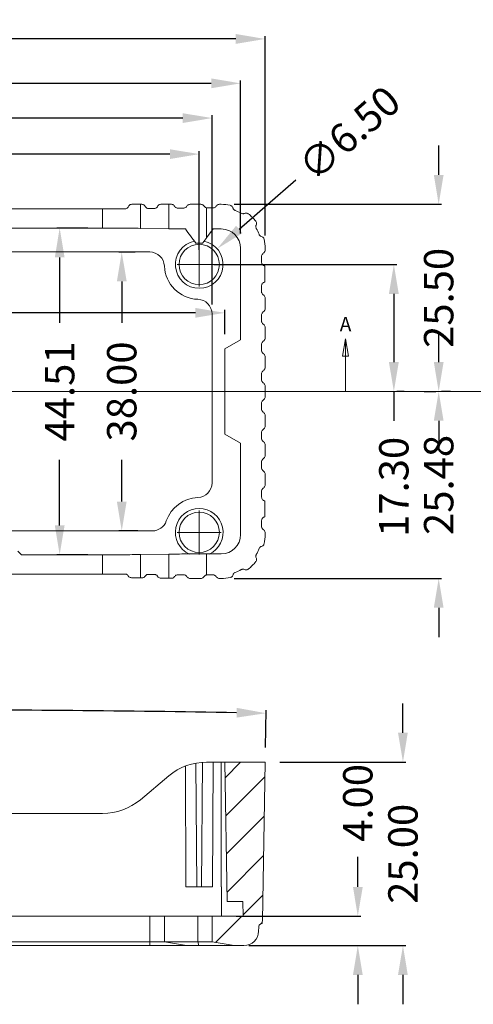
# Model space of a CAD drawing. Units: millimetres. Extents: x 118 to 1229, y 148 to 915.
# Drawn here: x 1031 to 1093, y 646 to 781 of the extents above; entities that cross this region are included whole.
import ezdxf
from ezdxf.enums import TextEntityAlignment as Align

# ---------------------------------------------------------------- set-up
doc = ezdxf.new("R2010")
doc.units = ezdxf.units.MM
doc.header["$LTSCALE"] = 15
doc.linetypes.add('CENTER', pattern=[0.6, 0.375, -0.075, 0.075, -0.075])
doc.layers.get('0').update_dxf_attribs({"lineweight": 0})
doc.layers.get('Defpoints').update_dxf_attribs({"lineweight": 0})
doc.styles.add('TEXTSTYLE_0', font='txt', dxfattribs={"width": 0.8})
doc.dimstyles.get("Standard").update_dxf_attribs({"dimtxt": 3.5, "dimasz": 0.18, "dimexe": 0.18, "dimexo": 0.0625, "dimgap": 0.09, "dimtad": 0, "dimdec": 4, "dimzin": 0, "dimdsep": 46, "dimtxsty": 'Standard', "dimcen": 0.09, "dimadec": 0, "dimazin": 0, "dimtp": 0.01, "dimtm": 0.01, "dimtfac": 0.6, "dimtdec": 4, "dimtofl": 0, "dimtmove": 0, "dimatfit": 0, "dimfxl": 1, "dimtolj": 1, "dimtzin": 0, "dimarcsym": 0})

# ---------------------------------------------------------------- blocks, each defined once
blk = doc.blocks.new('*D92')
at = {"color": 3, "lineweight": -2, "ltscale": 20}
for p, q in [((950.37, 751.23), (950.37, 778.4)), ((1064.83, 751.23), (1064.83, 778.4))]:
    blk.add_line(p, q, dxfattribs=at)
at = {"color": 4, "lineweight": -2, "ltscale": 20}
for p, q in [((954.37, 778.01), (996.81, 778.01)), ((1060.83, 778.01), (1018.14, 778.01))]:
    blk.add_line(p, q, dxfattribs=at)
at = {"color": 4, "ltscale": 20}
for points in [[(954.37, 778.68), (954.37, 777.34), (950.37, 778.01)], [(1060.83, 778.68), (1060.83, 777.34), (1064.83, 778.01)]]:
    blk.add_solid(points, dxfattribs=at)
at = {"layer": 'Defpoints', "color": 0, "ltscale": 20}
for p in [(1064.83, 778.01), (950.37, 749.23), (1064.83, 749.23)]:
    blk.add_point(p, dxfattribs=at)
at = {"color": 6, "ltscale": 20, "insert": (1007.47, 778.01), "char_height": 4, "attachment_point": 5}
blk.add_mtext('\\A1;114.46', dxfattribs=at)
blk = doc.blocks.new('*D93')
at = {"color": 3, "lineweight": -2, "ltscale": 20}
for p, q in [((959.35, 749.28), (959.35, 762.71)), ((1055.85, 749.28), (1055.85, 762.71))]:
    blk.add_line(p, q, dxfattribs=at)
at = {"color": 4, "lineweight": -2, "ltscale": 20}
for p, q in [((963.35, 762.32), (997.93, 762.32)), ((1051.85, 762.32), (1017.26, 762.32))]:
    blk.add_line(p, q, dxfattribs=at)
at = {"color": 4, "ltscale": 20}
for points in [[(963.35, 762.98), (963.35, 761.65), (959.35, 762.32)], [(1051.85, 762.98), (1051.85, 761.65), (1055.85, 762.32)]]:
    blk.add_solid(points, dxfattribs=at)
at = {"layer": 'Defpoints', "color": 0, "ltscale": 20}
for p in [(1055.85, 762.32), (959.35, 747.28), (1055.85, 747.28)]:
    blk.add_point(p, dxfattribs=at)
at = {"color": 6, "ltscale": 20, "insert": (1007.6, 762.32), "char_height": 4, "attachment_point": 5}
blk.add_mtext('\\A1;96.50', dxfattribs=at)
blk = doc.blocks.new('*D94')
at = {"color": 3, "lineweight": -2, "ltscale": 20}
for p, q in [((957.6, 742.54), (957.6, 767.62)), ((1057.6, 741.83), (1057.6, 767.62))]:
    blk.add_line(p, q, dxfattribs=at)
at = {"color": 4, "lineweight": -2, "ltscale": 20}
for p, q in [((961.6, 767.23), (997.52, 767.23)), ((1053.6, 767.23), (1017.52, 767.23))]:
    blk.add_line(p, q, dxfattribs=at)
at = {"color": 4, "ltscale": 20}
for points in [[(961.6, 767.89), (961.6, 766.56), (957.6, 767.23)], [(1053.6, 767.89), (1053.6, 766.56), (1057.6, 767.23)]]:
    blk.add_solid(points, dxfattribs=at)
at = {"layer": 'Defpoints', "color": 0, "ltscale": 20}
for p in [(1057.6, 767.23), (957.6, 740.54), (1057.6, 739.83)]:
    blk.add_point(p, dxfattribs=at)
at = {"color": 6, "ltscale": 20, "insert": (1007.52, 767.23), "char_height": 4, "attachment_point": 5}
blk.add_mtext('\\A1;100.00', dxfattribs=at)
blk = doc.blocks.new('*D95')
at = {"color": 3, "lineweight": -2, "ltscale": 20}
for p, q in [((953.71, 751.48), (953.71, 772.36)), ((1061.48, 751.48), (1061.48, 772.36))]:
    blk.add_line(p, q, dxfattribs=at)
at = {"color": 4, "lineweight": -2, "ltscale": 20}
for p, q in [((957.71, 771.96), (996.6, 771.96)), ((1057.48, 771.96), (1018.6, 771.96))]:
    blk.add_line(p, q, dxfattribs=at)
at = {"color": 4, "ltscale": 20}
for points in [[(957.71, 772.63), (957.71, 771.29), (953.71, 771.96)], [(1057.48, 772.63), (1057.48, 771.29), (1061.48, 771.96)]]:
    blk.add_solid(points, dxfattribs=at)
at = {"layer": 'Defpoints', "color": 0, "ltscale": 20}
for p in [(1061.48, 771.96), (953.71, 749.48), (1061.48, 749.48)]:
    blk.add_point(p, dxfattribs=at)
at = {"color": 6, "ltscale": 20, "insert": (1007.6, 771.96), "char_height": 4, "attachment_point": 5}
blk.add_mtext('\\A1;107.77', dxfattribs=at)
blk = doc.blocks.new('*D96')
at = {"color": 3, "lineweight": -2, "ltscale": 20}
for p, q in [((955.86, 737.79), (955.86, 741.09)), ((1059.33, 737.79), (1059.33, 741.09))]:
    blk.add_line(p, q, dxfattribs=at)
at = {"color": 4, "lineweight": -2, "ltscale": 20}
for p, q in [((959.86, 740.69), (996.6, 740.69)), ((1055.33, 740.69), (1018.6, 740.69))]:
    blk.add_line(p, q, dxfattribs=at)
at = {"color": 4, "ltscale": 20}
for points in [[(959.86, 741.36), (959.86, 740.03), (955.86, 740.69)], [(1055.33, 741.36), (1055.33, 740.03), (1059.33, 740.69)]]:
    blk.add_solid(points, dxfattribs=at)
at = {"layer": 'Defpoints', "color": 0, "ltscale": 20}
for p in [(1059.33, 740.69), (955.86, 735.79), (1059.33, 735.79)]:
    blk.add_point(p, dxfattribs=at)
at = {"color": 6, "ltscale": 20, "insert": (1007.6, 740.69), "char_height": 4, "attachment_point": 5}
blk.add_mtext('\\A1;103.47', dxfattribs=at)
blk = doc.blocks.new('*D97')
at = {"color": 3, "lineweight": -2, "ltscale": 20}
for p, q in [((1047.1, 748.98), (1044.9, 748.98)), ((1047.47, 710.98), (1044.9, 710.98))]:
    blk.add_line(p, q, dxfattribs=at)
at = {"color": 4, "lineweight": -2, "ltscale": 20}
for p, q in [((1045.29, 744.98), (1045.29, 739.31)), ((1045.29, 714.98), (1045.29, 720.65))]:
    blk.add_line(p, q, dxfattribs=at)
at = {"color": 4, "ltscale": 20}
for points in [[(1044.63, 744.98), (1045.96, 744.98), (1045.29, 748.98)], [(1044.63, 714.98), (1045.96, 714.98), (1045.29, 710.98)]]:
    blk.add_solid(points, dxfattribs=at)
at = {"layer": 'Defpoints', "color": 0, "ltscale": 20}
for p in [(1049.1, 748.98), (1045.29, 710.98), (1049.47, 710.98)]:
    blk.add_point(p, dxfattribs=at)
at = {"color": 6, "ltscale": 20, "insert": (1045.29, 729.98), "char_height": 4, "attachment_point": 5, "rotation": 90}
blk.add_mtext('\\A1;38.00', dxfattribs=at)
blk = doc.blocks.new('*D98')
at = {"color": 4, "lineweight": -2, "ltscale": 20}
for p, q in [((1088.48, 759.48), (1088.48, 763.48)), ((1088.48, 725.98), (1088.48, 721.98))]:
    blk.add_line(p, q, dxfattribs=at)
at = {"color": 3, "lineweight": -2, "ltscale": 20}
for p, q in [((1060.6, 755.48), (1088.88, 755.48)), ((1086.48, 729.98), (1088.09, 729.98))]:
    blk.add_line(p, q, dxfattribs=at)
at = {"color": 4, "ltscale": 20}
for points in [[(1087.82, 759.48), (1089.15, 759.48), (1088.48, 755.48)], [(1087.82, 725.98), (1089.15, 725.98), (1088.48, 729.98)]]:
    blk.add_solid(points, dxfattribs=at)
at = {"layer": 'Defpoints', "color": 0, "ltscale": 20}
for p in [(1058.6, 755.48), (1088.48, 729.98), (1088.48, 729.98)]:
    blk.add_point(p, dxfattribs=at)
at = {"color": 6, "ltscale": 20, "insert": (1088.48, 742.73), "char_height": 4, "attachment_point": 5, "rotation": 90}
blk.add_mtext('\\A1;25.50', dxfattribs=at)
blk = doc.blocks.new('*D99')
at = {"color": 4, "lineweight": -2, "ltscale": 20}
for p, q in [((1088.48, 733.98), (1088.48, 737.98)), ((1088.48, 700.5), (1088.48, 696.5))]:
    blk.add_line(p, q, dxfattribs=at)
at = {"color": 3, "lineweight": -2, "ltscale": 20}
for p, q in [((1090.09, 729.98), (1088.88, 729.98)), ((1060.6, 704.5), (1088.88, 704.5))]:
    blk.add_line(p, q, dxfattribs=at)
at = {"color": 4, "ltscale": 20}
for points in [[(1087.82, 733.98), (1089.15, 733.98), (1088.48, 729.98)], [(1087.82, 700.5), (1089.15, 700.5), (1088.48, 704.5)]]:
    blk.add_solid(points, dxfattribs=at)
at = {"layer": 'Defpoints', "color": 0, "ltscale": 20}
for p in [(1088.09, 729.98), (1058.6, 704.5), (1088.48, 704.5)]:
    blk.add_point(p, dxfattribs=at)
at = {"color": 6, "ltscale": 20, "insert": (1088.48, 717.24), "char_height": 4, "attachment_point": 5, "rotation": 90}
blk.add_mtext('\\A1;25.48', dxfattribs=at)
blk = doc.blocks.new('*D100')
at = {"color": 3, "lineweight": -2, "ltscale": 20}
for p, q in [((1057.85, 747.28), (1082.77, 747.28)), ((1083.77, 729.98), (1082.77, 729.98))]:
    blk.add_line(p, q, dxfattribs=at)
at = {"color": 4, "lineweight": -2, "ltscale": 20}
for p, q in [((1082.37, 743.28), (1082.37, 733.98)), ((1082.37, 729.98), (1082.37, 725.98))]:
    blk.add_line(p, q, dxfattribs=at)
at = {"color": 4, "ltscale": 20}
for points in [[(1081.7, 743.28), (1083.04, 743.28), (1082.37, 747.28)], [(1081.7, 733.98), (1083.04, 733.98), (1082.37, 729.98)]]:
    blk.add_solid(points, dxfattribs=at)
at = {"layer": 'Defpoints', "color": 0, "ltscale": 20}
for p in [(1055.85, 747.28), (1081.77, 729.98), (1082.37, 729.98)]:
    blk.add_point(p, dxfattribs=at)
at = {"color": 6, "ltscale": 20, "insert": (1082.37, 716.98), "char_height": 4, "attachment_point": 5, "rotation": 90}
blk.add_mtext('\\A1;17.30', dxfattribs=at)
blk = doc.blocks.new('*D103')
at = {"color": 4, "lineweight": -2, "ltscale": 20}
blk.add_line((1069.02, 758.79), (1061.31, 752.05), dxfattribs=at)
at = {"color": 4, "ltscale": 20}
blk.add_solid([(1060.87, 752.55), (1061.74, 751.55), (1058.29, 749.42)], dxfattribs=at)
at = {"layer": 'Defpoints', "color": 0, "ltscale": 20}
for p in [(1058.29, 749.42), (1053.4, 745.14)]:
    blk.add_point(p, dxfattribs=at)
at = {"color": 6, "ltscale": 20, "insert": (1076.29, 765.15), "char_height": 4, "attachment_point": 5, "rotation": 41.1531}
blk.add_mtext('\\A1;∅6.50', dxfattribs=at)
blk = doc.blocks.new('*D104')
at = {"color": 3, "lineweight": -2, "ltscale": 20}
for p, q in [((1040.69, 752.24), (1036.44, 752.24)), ((1040.69, 707.73), (1036.44, 707.73))]:
    blk.add_line(p, q, dxfattribs=at)
at = {"color": 4, "lineweight": -2, "ltscale": 20}
for p, q in [((1036.83, 748.24), (1036.83, 739.31)), ((1036.83, 711.73), (1036.83, 720.65))]:
    blk.add_line(p, q, dxfattribs=at)
at = {"color": 4, "ltscale": 20}
for points in [[(1036.17, 748.24), (1037.5, 748.24), (1036.83, 752.24)], [(1036.17, 711.73), (1037.5, 711.73), (1036.83, 707.73)]]:
    blk.add_solid(points, dxfattribs=at)
at = {"layer": 'Defpoints', "color": 0, "ltscale": 20}
for p in [(1042.69, 752.24), (1036.83, 707.73), (1042.69, 707.73)]:
    blk.add_point(p, dxfattribs=at)
at = {"color": 6, "ltscale": 20, "insert": (1036.83, 729.98), "char_height": 4, "attachment_point": 5, "rotation": 90}
blk.add_mtext('\\A1;44.51', dxfattribs=at)
blk = doc.blocks.new('*D107')
at = {"color": 3, "lineweight": -2, "ltscale": 20}
for p, q in [((950.33, 681.48), (950.24, 686.54)), ((1064.86, 681.48), (1064.95, 686.54))]:
    blk.add_line(p, q, dxfattribs=at)
at = {"color": 4, "lineweight": -2, "ltscale": 20}
for start, end in [(90.15112, 90.93025), (89.06975, 89.84888)]:
    blk.add_arc((1007.6, -2599.34), 3285.98, start, end, dxfattribs=at)
at = {"color": 4, "ltscale": 20}
for points in [[(954.26, 685.54), (954.24, 686.87), (950.25, 686.14)], [(1060.96, 686.87), (1060.93, 685.54), (1064.95, 686.14)]]:
    blk.add_solid(points, dxfattribs=at)
at = {"layer": 'Defpoints', "color": 0, "ltscale": 20}
for p in [(988.48, 686.58), (950.37, 679.48), (1064.83, 679.48), (950.74, 657.84), (1064.45, 657.84)]:
    blk.add_point(p, dxfattribs=at)
at = {"color": 6, "ltscale": 20, "insert": (1007.6, 686.64), "char_height": 4, "attachment_point": 5}
blk.add_mtext('\\A1;2.00°', dxfattribs=at)
blk = doc.blocks.new('*D108')
at = {"color": 4, "lineweight": -2, "ltscale": 20}
for p, q in [((1083.61, 683.48), (1083.61, 687.48)), ((1083.61, 650.48), (1083.61, 646.48))]:
    blk.add_line(p, q, dxfattribs=at)
at = {"color": 3, "lineweight": -2, "ltscale": 20}
for p, q in [((1066.83, 679.48), (1084, 679.48)), ((1062.6, 654.48), (1084, 654.48))]:
    blk.add_line(p, q, dxfattribs=at)
at = {"color": 4, "ltscale": 20}
for points in [[(1082.94, 683.48), (1084.27, 683.48), (1083.61, 679.48)], [(1082.94, 650.48), (1084.27, 650.48), (1083.61, 654.48)]]:
    blk.add_solid(points, dxfattribs=at)
at = {"layer": 'Defpoints', "color": 0, "ltscale": 20}
for p in [(1064.83, 679.48), (1060.6, 654.48), (1083.61, 654.48)]:
    blk.add_point(p, dxfattribs=at)
at = {"color": 6, "ltscale": 20, "insert": (1083.61, 666.98), "char_height": 4, "attachment_point": 5, "rotation": 90}
blk.add_mtext('\\A1;25.00', dxfattribs=at)
blk = doc.blocks.new('*D109')
at = {"color": 4, "lineweight": -2, "ltscale": 20}
for p, q in [((1077.46, 662.48), (1077.46, 666.59)), ((1077.46, 650.48), (1077.46, 646.48))]:
    blk.add_line(p, q, dxfattribs=at)
at = {"color": 3, "lineweight": -2, "ltscale": 20}
for p, q in [((1060.9, 658.48), (1077.86, 658.48)), ((1075.58, 654.48), (1077.07, 654.48))]:
    blk.add_line(p, q, dxfattribs=at)
at = {"color": 4, "ltscale": 20}
for points in [[(1076.8, 662.48), (1078.13, 662.48), (1077.46, 658.48)], [(1076.8, 650.48), (1078.13, 650.48), (1077.46, 654.48)]]:
    blk.add_solid(points, dxfattribs=at)
at = {"layer": 'Defpoints', "color": 0, "ltscale": 20}
for p in [(1058.9, 658.48), (1077.46, 654.48), (1077.58, 654.48)]:
    blk.add_point(p, dxfattribs=at)
at = {"color": 6, "ltscale": 20, "insert": (1077.46, 673.92), "char_height": 4, "attachment_point": 5, "rotation": 90}
blk.add_mtext('\\A1;4.00', dxfattribs=at)

msp = doc.modelspace()

# ---------------------------------------------------------------- linework, layer by layer
at = {"color": 7, "linetype": 'Continuous'}
for p, q in [((1046.652, 755.48), (1048.026, 755.48)), ((1047.828, 752.205), (1047.828, 755.48)), ((1050.626, 755.48), (1052.055, 755.48)), ((1051.709, 752.148), (1051.709, 755.48)), ((1054.603, 755.48), (1056.07, 755.48)), ((1058.6, 755.48), (1058.847, 755.48)), ((972.509, 754.859), (1042.686, 754.859)), ((1042.686, 752.237), (1042.686, 754.859)), ((1048.935, 754.908), (1049.735, 754.92)), ((1056.851, 750.932), (1056.851, 754.989)), ((1056.935, 754.982), (1057.735, 754.982)), ((972.509, 752.237), (1042.686, 752.237)), ((1047.828, 752.205), (1051.709, 752.148)), ((1057.739, 752.115), (1056.851, 750.932)), ((1058.847, 752.115), (1057.739, 752.115)), ((1049.104, 748.982), (966.091, 748.982)), ((1061.481, 737.027), (1061.481, 749.482)), ((1064.829, 749.233), (1064.829, 749.482)), ((1064.347, 747.561), (1064.347, 748.389)), ((1064.808, 744.882), (1064.808, 747.082)), ((1064.347, 743.562), (1064.347, 744.402)), ((1064.829, 741.246), (1064.829, 742.718)), ((1057.597, 717.527), (1057.597, 740.536)), ((1064.347, 739.562), (1064.347, 740.402)), ((1064.829, 737.246), (1064.829, 738.718)), ((1059.332, 735.786), (1061.481, 737.027)), ((1059.332, 724.177), (1059.332, 735.786)), ((1064.347, 735.562), (1064.347, 736.402)), ((1064.829, 733.246), (1064.829, 734.718)), ((1064.347, 731.562), (1064.347, 732.402)), ((1064.829, 729.246), (1064.829, 730.718)), ((1064.347, 727.562), (1064.347, 728.402)), ((1064.829, 726.718), (1064.829, 725.246)), ((1061.481, 722.937), (1059.332, 724.177)), ((1064.347, 723.562), (1064.347, 724.402)), ((1061.481, 710.482), (1061.481, 722.937)), ((1064.829, 722.718), (1064.829, 721.246)), ((1064.347, 719.562), (1064.347, 720.402)), ((1064.829, 718.718), (1064.829, 717.246)), ((1064.347, 715.561), (1064.347, 716.402)), ((1064.808, 715.082), (1064.808, 712.882)), ((1064.347, 711.574), (1064.347, 712.402)), ((965.729, 710.982), (1049.466, 710.982)), ((1064.829, 710.73), (1064.829, 710.482)), ((1031.133, 708.226), (1031.633, 707.726)), ((1042.686, 707.726), (1031.633, 707.726)), ((1042.686, 705.104), (1042.686, 707.726)), ((1047.828, 707.759), (1051.709, 707.815)), ((1047.828, 704.589), (1047.828, 707.759)), ((1051.709, 704.532), (1051.709, 707.815)), ((1056.851, 707.848), (1058.847, 707.848)), ((1056.851, 704.977), (1056.851, 707.848)), ((972.509, 705.104), (1042.686, 705.104)), ((1048.071, 704.586), (1047.828, 704.589)), ((1048.915, 705.055), (1049.755, 705.043)), ((1050.599, 704.549), (1051.709, 704.532)), ((1056.915, 704.982), (1057.755, 704.982)), ((1058.847, 704.5), (1058.599, 704.5)), ((1053.958, 678.936), (1054.03, 662.477)), ((1055.402, 679.345), (1055.519, 662.477)), ((1056.294, 679.458), (1056.175, 662.477)), ((1056.851, 679.477), (1064.829, 679.477)), ((1057.739, 679.477), (1057.665, 662.477)), ((1058.847, 679.477), (1058.847, 662.477)), ((1059.664, 660.477), (1059.332, 679.477)), ((1064.829, 679.477), (1064.452, 657.841)), ((1047.828, 674.349), (1051.709, 677.606)), ((972.509, 672.477), (1042.686, 672.477)), ((1057.665, 662.477), (1054.03, 662.477)), ((1058.897, 662.477), (1058.897, 658.477)), ((1059.664, 660.477), (1061.812, 660.477)), ((1061.847, 658.477), (1061.812, 660.477)), ((953.347, 658.477), (1061.847, 658.477)), ((1049.104, 658.477), (1049.104, 654.477)), ((1051.102, 658.477), (1051.102, 654.977)), ((1055.671, 658.477), (1055.671, 654.977)), ((1057.597, 654.977), (1057.597, 658.477)), ((1064.424, 657.478), (1064.428, 657.702)), ((1063.945, 656.442), (1063.955, 657.006)), ((957.597, 654.977), (1057.597, 654.977)), ((1051.102, 654.977), (1054.099, 654.477)), ((1055.783, 654.477), (1055.671, 654.977)), ((1060.597, 654.477), (1057.597, 654.977)), ((953.249, 654.477), (1061.946, 654.477))]:
    msp.add_line(p, q, dxfattribs=at)
at = {"color": 3, "linetype": 'CENTER', "ltscale": 3}
for p, q in [((1055.847, 744.282), (1055.847, 750.282)), ((1052.847, 747.282), (1058.847, 747.282)), ((1055.847, 707.782), (1055.847, 713.782)), ((1052.847, 710.782), (1058.847, 710.782))]:
    msp.add_line(p, q, dxfattribs=at)
at = {"color": 1, "linetype": 'CENTER', "ltscale": 20}
for p, q in [((1075.79, 737.159), (1075.79, 729.982)), ((1101.674, 729.982), (939.597, 729.982)), ((1089.274, 729.982), (1140.943, 729.982))]:
    msp.add_line(p, q, dxfattribs=at)
at = {"color": 1, "linetype": 'Continuous'}
for p, q in [((1061.493, 679.477), (1059.369, 677.353)), ((1064.795, 677.493), (1059.46, 672.158)), ((1064.701, 672.114), (1059.55, 666.964)), ((1064.607, 666.735), (1059.641, 661.769)), ((1064.513, 661.356), (1061.844, 658.686)), ((1061.634, 658.477), (1058.058, 654.9))]:
    msp.add_line(p, q, dxfattribs=at)
at = {"color": 1, "linetype": 'CENTER', "ltscale": 20}
msp.add_lwpolyline([(1076.187, 734.778), (1075.79, 737.159), (1075.393, 734.778), (1076.187, 734.778)], dxfattribs=at)
at = {"color": 7, "linetype": 'Continuous'}
for centre in [(1055.847, 747.282), (1055.847, 710.782)]:
    msp.add_circle(centre, 2.75, dxfattribs=at)
for centre, radius, start, end in [((1058.847, 749.482), 5.998, 78.41089, 90), ((1058.847, 749.482), 5.5, 60.32045, 69.77527), ((1058.847, 749.482), 5.982, 38.13301, 51.86699), ((1058.847, 749.482), 2.633, 0, 90), ((1058.847, 749.482), 5.5, 20.32045, 29.67955), ((1055.847, 747.282), 3.25, 101.39262, 78.55971), ((1058.847, 749.482), 5.982, 0, 11.867), ((1049.104, 746.982), 2, 2.54732, 90), ((1055.847, 747.282), 4.75, 182.54732, 267.87745), ((1055.597, 740.536), 2, 0, 87.87745), ((1055.597, 717.527), 2, 272.12255, 0), ((1055.847, 710.782), 4.75, 92.12255, 160.97832), ((1055.847, 710.782), 3.25, 294.51935, 245.78257), ((1049.466, 712.982), 2, 270, 340.97832), ((1058.847, 710.482), 2.633, 270, 0), ((1058.847, 710.482), 5.982, 348.133, 0), ((1058.847, 710.482), 5.5, 330.32045, 339.67955), ((1058.847, 710.482), 5.5, 290.32045, 299.67955), ((1058.847, 710.482), 5.982, 308.13301, 321.86699), ((1058.847, 710.482), 5.982, 270, 281.86699), ((1056.851, 671.477), 8, 90, 130), ((1042.686, 680.477), 8, 270, 310), ((1064.435, 656.997), 0.48, 119.55082, 179.00012), ((1063.952, 657.85), 0.5, 299.55128, 359), ((1064.435, 656.997), 0.48, 91.32067, 106.9175), ((1061.946, 656.477), 2, 270, 359)]:
    msp.add_arc(centre, radius, start, end, dxfattribs=at)
for points in [[(1046.653, 755.48), (1046.459, 755.44), (1046.298, 755.331), (1046.195, 755.177)], [(1048.482, 755.191), (1048.377, 755.338), (1048.219, 755.441), (1048.026, 755.48)], [(1050.626, 755.48), (1050.44, 755.443), (1050.287, 755.344), (1050.182, 755.203)], [(1052.497, 755.219), (1052.391, 755.352), (1052.237, 755.445), (1052.055, 755.48)], [(1054.603, 755.48), (1054.431, 755.449), (1054.279, 755.36), (1054.17, 755.227)], [(1056.503, 755.23), (1056.391, 755.363), (1056.239, 755.45), (1056.07, 755.48)], [(1058.6, 755.48), (1058.432, 755.45), (1058.279, 755.363), (1058.168, 755.231)], [(1060.437, 754.99), (1060.358, 755.158), (1060.223, 755.287), (1060.052, 755.357)], [(1042.686, 754.859), (1043.725, 754.861), (1044.748, 754.864), (1045.735, 754.87)], [(1046.195, 755.177), (1046.088, 755.018), (1045.927, 754.91), (1045.735, 754.87)], [(1048.935, 754.908), (1048.79, 754.928), (1048.66, 754.987), (1048.556, 755.076), (1048.482, 755.191)], [(1050.182, 755.203), (1050.108, 755.092), (1050.005, 755.003), (1049.878, 754.943), (1049.735, 754.92)], [(1052.935, 754.964), (1052.756, 754.995), (1052.604, 755.085), (1052.497, 755.219)], [(1052.935, 754.964), (1053.33, 754.967), (1053.735, 754.971)], [(1054.17, 755.227), (1054.059, 755.092), (1053.908, 755.003), (1053.735, 754.971)], [(1056.851, 754.989), (1056.714, 755.033), (1056.594, 755.116), (1056.503, 755.23)], [(1056.935, 754.982), (1056.893, 754.983), (1056.851, 754.989)], [(1058.168, 755.231), (1058.055, 755.098), (1057.905, 755.011), (1057.735, 754.982)], [(1060.749, 754.642), (1060.641, 754.698), (1060.55, 754.777), (1060.48, 754.876), (1060.437, 754.99)], [(1061.571, 754.26), (1061.715, 754.206), (1061.869, 754.201), (1062.016, 754.244)], [(1062.016, 754.244), (1062.195, 754.292), (1062.379, 754.272), (1062.541, 754.187)], [(1063.553, 753.175), (1063.637, 753.013), (1063.658, 752.83), (1063.61, 752.65)], [(1063.61, 752.65), (1063.567, 752.503), (1063.572, 752.349), (1063.626, 752.205)], [(1047.828, 752.205), (1046.688, 752.219), (1045.422, 752.229), (1044.073, 752.235), (1042.686, 752.237)], [(1051.709, 752.148), (1052.779, 752.134), (1053.958, 752.125)], [(1053.958, 752.125), (1054.664, 751.178), (1055.402, 750.19)], [(1064.005, 751.392), (1064.08, 751.259), (1064.195, 751.155), (1064.336, 751.093)], [(1055.402, 750.19), (1055.846, 750.189), (1056.294, 750.189)], [(1056.294, 750.189), (1056.572, 750.559), (1056.851, 750.932)], [(1064.336, 751.093), (1064.503, 751.016), (1064.631, 750.882), (1064.701, 750.712)], [(1064.583, 748.803), (1064.457, 748.695), (1064.376, 748.552), (1064.347, 748.389)], [(1064.829, 749.233), (1064.8, 749.064), (1064.715, 748.915), (1064.583, 748.803)], [(1064.347, 747.561), (1064.382, 747.383), (1064.481, 747.229), (1064.63, 747.124), (1064.808, 747.082)], [(1064.808, 744.882), (1064.63, 744.84), (1064.481, 744.734), (1064.382, 744.58), (1064.347, 744.402)], [(1064.347, 743.562), (1064.376, 743.399), (1064.457, 743.256), (1064.583, 743.148)], [(1064.583, 743.148), (1064.715, 743.036), (1064.8, 742.887), (1064.829, 742.718)], [(1064.583, 740.815), (1064.457, 740.707), (1064.376, 740.564), (1064.347, 740.402)], [(1064.829, 741.246), (1064.8, 741.076), (1064.715, 740.927), (1064.583, 740.815)], [(1064.347, 739.562), (1064.376, 739.399), (1064.457, 739.256), (1064.583, 739.148)], [(1064.583, 739.148), (1064.715, 739.036), (1064.8, 738.887), (1064.829, 738.718)], [(1064.583, 736.815), (1064.457, 736.707), (1064.376, 736.564), (1064.347, 736.402)], [(1064.829, 737.246), (1064.8, 737.076), (1064.715, 736.927), (1064.583, 736.815)], [(1064.347, 735.562), (1064.376, 735.399), (1064.457, 735.256), (1064.583, 735.148)], [(1064.583, 735.148), (1064.715, 735.036), (1064.8, 734.887), (1064.829, 734.718)], [(1064.583, 732.815), (1064.457, 732.707), (1064.376, 732.564), (1064.347, 732.402)], [(1064.829, 733.246), (1064.8, 733.076), (1064.715, 732.927), (1064.583, 732.815)], [(1064.347, 731.562), (1064.376, 731.399), (1064.457, 731.256), (1064.583, 731.148)], [(1064.583, 731.148), (1064.715, 731.036), (1064.8, 730.887), (1064.829, 730.718)], [(1064.347, 728.402), (1064.376, 728.564), (1064.457, 728.707), (1064.583, 728.815)], [(1064.583, 728.815), (1064.715, 728.927), (1064.8, 729.076), (1064.829, 729.246)], [(1064.583, 727.148), (1064.457, 727.256), (1064.376, 727.399), (1064.347, 727.562)], [(1064.829, 726.718), (1064.8, 726.887), (1064.715, 727.036), (1064.583, 727.148)], [(1064.347, 724.402), (1064.376, 724.564), (1064.457, 724.707), (1064.583, 724.815)], [(1064.583, 724.815), (1064.715, 724.927), (1064.8, 725.076), (1064.829, 725.246)], [(1064.583, 723.148), (1064.457, 723.256), (1064.376, 723.399), (1064.347, 723.562)], [(1064.829, 722.718), (1064.8, 722.887), (1064.715, 723.036), (1064.583, 723.148)], [(1064.347, 720.402), (1064.376, 720.564), (1064.457, 720.707), (1064.583, 720.815)], [(1064.583, 720.815), (1064.715, 720.927), (1064.8, 721.076), (1064.829, 721.246)], [(1064.583, 719.148), (1064.457, 719.256), (1064.376, 719.399), (1064.347, 719.562)], [(1064.829, 718.718), (1064.8, 718.887), (1064.715, 719.036), (1064.583, 719.148)], [(1064.347, 716.402), (1064.376, 716.564), (1064.457, 716.707), (1064.583, 716.815)], [(1064.583, 716.815), (1064.715, 716.927), (1064.8, 717.076), (1064.829, 717.246)], [(1064.808, 715.082), (1064.63, 715.124), (1064.481, 715.229), (1064.382, 715.383), (1064.347, 715.561)], [(1064.347, 712.402), (1064.382, 712.58), (1064.481, 712.734), (1064.63, 712.84), (1064.808, 712.882)], [(1064.583, 711.16), (1064.457, 711.268), (1064.376, 711.411), (1064.347, 711.574)], [(1064.829, 710.73), (1064.8, 710.899), (1064.715, 711.048), (1064.583, 711.16)], [(1064.005, 708.572), (1064.08, 708.705), (1064.195, 708.808), (1064.336, 708.87)], [(1064.336, 708.87), (1064.503, 708.948), (1064.631, 709.081), (1064.701, 709.251)], [(1042.686, 707.726), (1044.073, 707.728), (1045.422, 707.734), (1046.688, 707.745), (1047.828, 707.759)], [(1051.709, 707.815), (1052.851, 707.829), (1054.115, 707.84), (1055.462, 707.846), (1056.851, 707.848)], [(1063.553, 706.788), (1063.637, 706.95), (1063.658, 707.134), (1063.61, 707.313)], [(1063.61, 707.313), (1063.567, 707.46), (1063.572, 707.614), (1063.626, 707.758)], [(1061.571, 705.703), (1061.715, 705.757), (1061.869, 705.762), (1062.016, 705.719)], [(1062.016, 705.719), (1062.195, 705.671), (1062.379, 705.692), (1062.541, 705.776)], [(1045.755, 705.093), (1044.76, 705.099), (1043.732, 705.103), (1042.686, 705.104)], [(1045.755, 705.093), (1045.92, 705.063), (1046.063, 704.979), (1046.169, 704.854)], [(1046.169, 704.854), (1046.276, 704.726), (1046.424, 704.637), (1046.599, 704.604)], [(1046.599, 704.604), (1047.025, 704.6), (1047.435, 704.595), (1047.828, 704.589)], [(1048.071, 704.586), (1048.248, 704.615), (1048.395, 704.7), (1048.502, 704.825)], [(1048.502, 704.825), (1048.575, 704.919), (1048.671, 704.992), (1048.787, 705.04), (1048.915, 705.055)], [(1049.755, 705.043), (1049.884, 705.023), (1049.999, 704.973), (1050.096, 704.896), (1050.169, 704.801)], [(1050.169, 704.801), (1050.275, 704.673), (1050.422, 704.584), (1050.599, 704.549)], [(1052.071, 704.527), (1051.888, 704.53), (1051.709, 704.532)], [(1052.071, 704.527), (1052.248, 704.557), (1052.396, 704.643), (1052.502, 704.768)], [(1052.502, 704.768), (1052.606, 704.89), (1052.748, 704.971), (1052.915, 705)], [(1052.915, 705), (1053.329, 704.996), (1053.755, 704.992)], [(1053.755, 704.992), (1053.919, 704.962), (1054.062, 704.879), (1054.169, 704.754)], [(1054.169, 704.754), (1054.279, 704.623), (1054.428, 704.536), (1054.599, 704.505)], [(1056.071, 704.5), (1055.575, 704.501), (1055.085, 704.503), (1054.599, 704.505)], [(1056.071, 704.5), (1056.241, 704.53), (1056.39, 704.615), (1056.502, 704.746)], [(1056.502, 704.746), (1056.594, 704.858), (1056.714, 704.937), (1056.851, 704.977)], [(1056.915, 704.982), (1056.894, 704.981), (1056.873, 704.98), (1056.851, 704.977)], [(1057.755, 704.982), (1057.918, 704.953), (1058.061, 704.872), (1058.169, 704.746)], [(1058.169, 704.746), (1058.281, 704.614), (1058.43, 704.529), (1058.599, 704.5)], [(1060.077, 704.628), (1060.248, 704.698), (1060.381, 704.825), (1060.459, 704.993)], [(1060.459, 704.993), (1060.521, 705.134), (1060.624, 705.249), (1060.757, 705.324)], [(1058.897, 662.477), (1058.872, 662.477), (1058.847, 662.477)]]:
    msp.add_spline(points, degree=3, dxfattribs=at)

# ---------------------------------------------------------------- texts
at = {"color": 1, "linetype": 'CENTER', "ltscale": 20, "style": 'TEXTSTYLE_0', "width": 1.2}
msp.add_text('A', height=1.984, dxfattribs=at).set_placement((1074.996, 738.152), (1076.584, 738.152), align=Align.FIT)

# ---------------------------------------------------------------- dimensions: what is measured, and where the dimension line sits
at = {"ltscale": 20}
for base, p1, p2, picture, middle in [((1064.829, 778.009), (950.365, 749.233), (1064.829, 749.233), '*D92', (1007.473, 778.009)), ((1057.597, 767.227), (957.597, 740.536), (1057.597, 739.831), '*D94', (1007.521, 767.227))]:
    dim = msp.add_linear_dim(base=base, p1=p1, p2=p2, dimstyle='Standard', override={"dimtxt": 4, "dimasz": 4, "dimexe": 0.396, "dimexo": 2, "dimgap": 2, "dimtih": 0, "dimtoh": 0, "dimdec": 2, "dimcen": 0, "dimclrd": 4, "dimclre": 3, "dimclrt": 6, "dimadec": 2, "dimtp": 0, "dimtm": 0, "dimtdec": 2, "dimatfit": 3}, dxfattribs=at)
    dim.commit()
    dim.dimension.update_dxf_attribs({"geometry": picture, "text_midpoint": middle, "dimtype": 160})
for base, p1, p2, picture, middle in [((1061.481, 771.96), (953.714, 749.482), (1061.481, 749.482), '*D95', (1007.597, 771.96)), ((1055.847, 762.318), (959.347, 747.282), (1055.847, 747.282), '*D93', (1007.597, 762.318)), ((1059.332, 740.693), (955.863, 735.786), (1059.332, 735.786), '*D96', (1007.597, 740.693))]:
    dim = msp.add_linear_dim(base=base, p1=p1, p2=p2, dimstyle='Standard', override={"dimtxt": 4, "dimasz": 4, "dimexe": 0.396, "dimexo": 2, "dimgap": 2, "dimtih": 0, "dimtoh": 0, "dimdec": 2, "dimcen": 0, "dimclrd": 4, "dimclre": 3, "dimclrt": 6, "dimadec": 2, "dimtp": 0, "dimtm": 0, "dimtdec": 2, "dimatfit": 3}, dxfattribs=at)
    dim.commit()
    dim.dimension.update_dxf_attribs({"geometry": picture, "text_midpoint": middle})
dim = msp.add_diameter_dim_2p(p1=(1053.4, 745.143), p2=(1058.294, 749.42), dimstyle='Standard', override={"dimtxt": 4, "dimasz": 4, "dimexe": 0.396, "dimexo": 2, "dimgap": 2, "dimtih": 0, "dimtoh": 0, "dimdec": 2, "dimcen": 0, "dimclrd": 4, "dimclre": 3, "dimclrt": 6, "dimadec": 2, "dimtp": 0, "dimtm": 0, "dimtdec": 2, "dimatfit": 3}, dxfattribs=at)
dim.commit()
dim.dimension.update_dxf_attribs({"geometry": '*D103', "text_midpoint": (1076.294, 765.151), "dimtype": 163})
for base, p1, p2, picture, middle in [((1088.485, 729.982), (1058.6, 755.48), (1088.485, 729.982), '*D98', (1088.485, 742.731)), ((1036.832, 707.726), (1042.686, 752.237), (1042.686, 707.726), '*D104', (1036.832, 729.982)), ((1082.371, 729.982), (1055.847, 747.282), (1081.772, 729.982), '*D100', (1082.371, 716.982)), ((1088.485, 704.5), (1088.089, 729.982), (1058.599, 704.5), '*D99', (1088.485, 717.241))]:
    dim = msp.add_linear_dim(base=base, p1=p1, p2=p2, angle=90, dimstyle='Standard', override={"dimtxt": 4, "dimasz": 4, "dimexe": 0.396, "dimexo": 2, "dimgap": 2, "dimtih": 0, "dimtoh": 0, "dimdec": 2, "dimcen": 0, "dimclrd": 4, "dimclre": 3, "dimclrt": 6, "dimadec": 2, "dimtp": 0, "dimtm": 0, "dimtdec": 2, "dimatfit": 3}, dxfattribs=at)
    dim.commit()
    dim.dimension.update_dxf_attribs({"geometry": picture, "text_midpoint": middle})
for base, p1, p2, picture, middle in [((1045.292, 710.982), (1049.104, 748.982), (1049.466, 710.982), '*D97', (1045.292, 729.982)), ((1083.606, 654.477), (1064.829, 679.477), (1060.597, 654.477), '*D108', (1083.606, 666.977)), ((1077.465, 654.477), (1058.897, 658.477), (1077.576, 654.477), '*D109', (1077.465, 673.922))]:
    dim = msp.add_linear_dim(base=base, p1=p1, p2=p2, angle=90, dimstyle='Standard', override={"dimtxt": 4, "dimasz": 4, "dimexe": 0.396, "dimexo": 2, "dimgap": 2, "dimtih": 0, "dimtoh": 0, "dimdec": 2, "dimcen": 0, "dimclrd": 4, "dimclre": 3, "dimclrt": 6, "dimadec": 2, "dimtp": 0, "dimtm": 0, "dimtdec": 2, "dimatfit": 3}, dxfattribs=at)
    dim.commit()
    dim.dimension.update_dxf_attribs({"geometry": picture, "text_midpoint": middle, "dimtype": 160})
dim = msp.add_angular_dim_2l(base=(988.48, 686.584), line1=((1064.829, 679.477), (1064.452, 657.841)), line2=((950.365, 679.477), (950.743, 657.841)), dimstyle='Standard', override={"dimtxt": 4, "dimasz": 4, "dimexe": 0.396, "dimexo": 2, "dimgap": 2, "dimtih": 0, "dimtoh": 0, "dimdec": 2, "dimcen": 0, "dimclrd": 4, "dimclre": 3, "dimclrt": 6, "dimadec": 2, "dimtp": 0, "dimtm": 0, "dimtdec": 2, "dimatfit": 3}, dxfattribs=at)
dim.commit()
dim.dimension.update_dxf_attribs({"geometry": '*D107', "text_midpoint": (1007.597, 686.64), "dimtype": 162})

doc.saveas('drawing.dxf')
